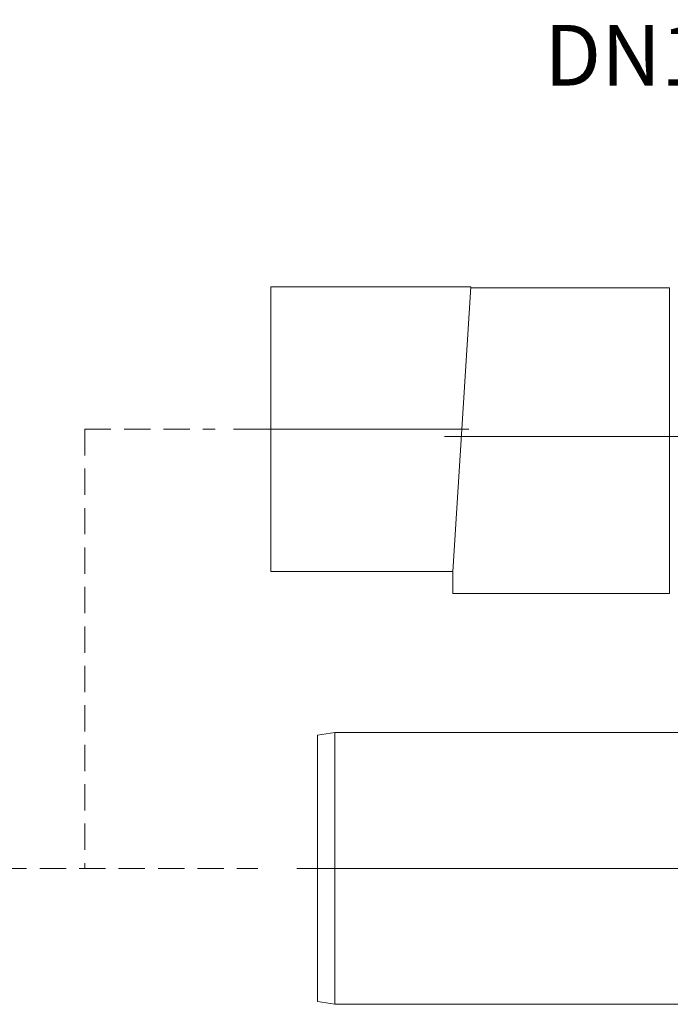
# Model space of a CAD drawing. Units: millimetres. Extents: x 0 to 52187, y -39700 to 29700.
# Drawn here: x 40224 to 42700, y 11300 to 15044 of the extents above; entities that cross this region are included whole.
import ezdxf
from ezdxf.lldxf.tags import DXFTag

# ---------------------------------------------------------------- set-up
doc = ezdxf.new("R2010")
doc.units = ezdxf.units.MM
doc.linetypes.add('2', pattern=[0.75, 0.5, -0.25])
for name, color, linetype, lineweight in [('EvoCentLinija', 160, 'CENTER2', 0), ('EvoGofra', 7, 'Continuous', 0), ('EvoMono', 7, 'Continuous', 0), ('EvoTeksts', 7, 'Continuous', 5), ('None', 7, 'Continuous', 18)]:
    doc.layers.add(name, color=color, linetype=linetype, lineweight=lineweight)
doc.styles.add('EVO_N', font='ARIALN.TTF')
doc.styles.get("Standard").update_dxf_attribs({"font": 'arial.ttf'})
tags = doc.linetypes.add('CENTER2', pattern=[28.575, 19.05, -3.175, 3.175, -3.175]).pattern_tags.tags
tags[10:11] = [DXFTag(74, 4), DXFTag(75, 0), DXFTag(340, '0'), DXFTag(46, 0.0), DXFTag(50, 0.0), DXFTag(44, 0.0), DXFTag(45, 0.0)]
tags[8:9] = [DXFTag(74, 4), DXFTag(75, 0), DXFTag(340, '0'), DXFTag(46, 0.0), DXFTag(50, 0.0), DXFTag(44, 0.0), DXFTag(45, 0.0)]
tags[6:7] = [DXFTag(74, 4), DXFTag(75, 0), DXFTag(340, '0'), DXFTag(46, 0.0), DXFTag(50, 0.0), DXFTag(44, 0.0), DXFTag(45, 0.0)]
tags[4:5] = [DXFTag(74, 4), DXFTag(75, 0), DXFTag(340, '0'), DXFTag(46, 0.0), DXFTag(50, 0.0), DXFTag(44, 0.0), DXFTag(45, 0.0)]
doc.dimstyles.new('ALM-EVO', dxfattribs={"dimtxt": 1.2, "dimasz": 1, "dimexe": 0.2, "dimexo": 0.5, "dimtad": 1, "dimtih": 1, "dimdec": 0, "dimtxsty": 'Standard', "dimcen": 0.09, "dimadec": 0, "dimazin": 0, "dimtfac": 1, "dimtofl": 0, "dimtmove": 0, "dimatfit": 3, "dimfxl": 1, "dimlwe": 30, "dimarcsym": 0})

# ---------------------------------------------------------------- blocks, each defined once
blk = doc.blocks.new('VW_FILLEDARROW')
at = {"linetype": 'ByBlock', "lineweight": 0}
blk.add_hatch(color=0, dxfattribs=at).paths.add_polyline_path([(-1, 0.268), (0, 0), (-1, -0.268)])
at = {"layer": 'None', "color": 0, "lineweight": 5}
blk.add_lwpolyline([(-1, 0.268), (0, 0), (-1, -0.268)], close=True, dxfattribs=at)

msp = doc.modelspace()

# ---------------------------------------------------------------- linework, layer by layer
at = {"layer": 'EvoCentLinija', "linetype": 'CENTER2', "ltscale": 10}
for p, q in [((41933.3, 13487.5), (41037.6, 13487.5)), ((41840.6, 13459.8), (46337.8, 13459.8)), ((45873.2, 11817.4), (41278.4, 11817.4))]:
    msp.add_line(p, q, dxfattribs=at)
at = {"layer": 'EvoGofra', "color": 7, "linetype": 'Continuous'}
for p, q in [((41179.7, 14028.8), (41872.1, 14028.8)), ((41179.7, 12946.2), (41179.7, 14028.8)), ((41872.1, 12946.2), (41941.2, 14028.8)), ((41872.1, 14028.8), (41941.2, 14028.8)), ((41940.9, 14024.2), (42696.4, 14024.2)), ((42696.4, 14024.2), (42696.4, 12895.5)), ((41872.1, 12946.2), (41179.7, 12946.2)), ((41872.1, 12862.5), (41872.1, 12946.2)), ((42696.4, 12895.5), (42696.4, 12862.5)), ((42696.4, 12862.5), (41872.1, 12862.5))]:
    msp.add_line(p, q, dxfattribs=at)
at = {"layer": 'EvoMono', "lineweight": 0}
for p, q in [((41423.1, 12334.4), (41357.3, 12323.8)), ((41357.3, 12323.8), (41357.3, 11311.1)), ((45016, 12334.4), (41423.1, 12334.4)), ((41423.1, 12334.4), (41423.1, 11300.4)), ((42399.6, 12334.4), (41977.3, 12334.4)), ((41423.1, 11300.4), (41357.3, 11311.1)), ((45016, 11300.4), (41423.1, 11300.4))]:
    msp.add_line(p, q, dxfattribs=at)
at = {"layer": 'EvoTeksts', "color": 10, "linetype": '2', "ltscale": 200}
for q in [(40471.8, 11817.4), (40968.1, 13487.5)]:
    msp.add_line((40471.8, 13487.5), q, dxfattribs=at)

# ---------------------------------------------------------------- texts
at = {"layer": 'EvoTeksts', "insert": (42197, 15024.5), "char_height": 231, "attachment_point": 1, "style": 'EVO_N'}
msp.add_mtext('\\pxqc;DN110, 160, 200, 250*, 315* mm', dxfattribs=at)

# ---------------------------------------------------------------- leaders
at = {"layer": 'EvoTeksts', "color": 10, "linetype": '2', "ltscale": 200}
msp.add_leader([(39700.9, 11817.4), (41130.6, 11817.4)], dimstyle='ALM-EVO', override={"dimasz": 300, "dimtad": 0, "dimclrd": 10, "dimldrblk": 'VW_FILLEDARROW', "dimlwd": 0}, dxfattribs=at)

doc.saveas('drawing.dxf')
